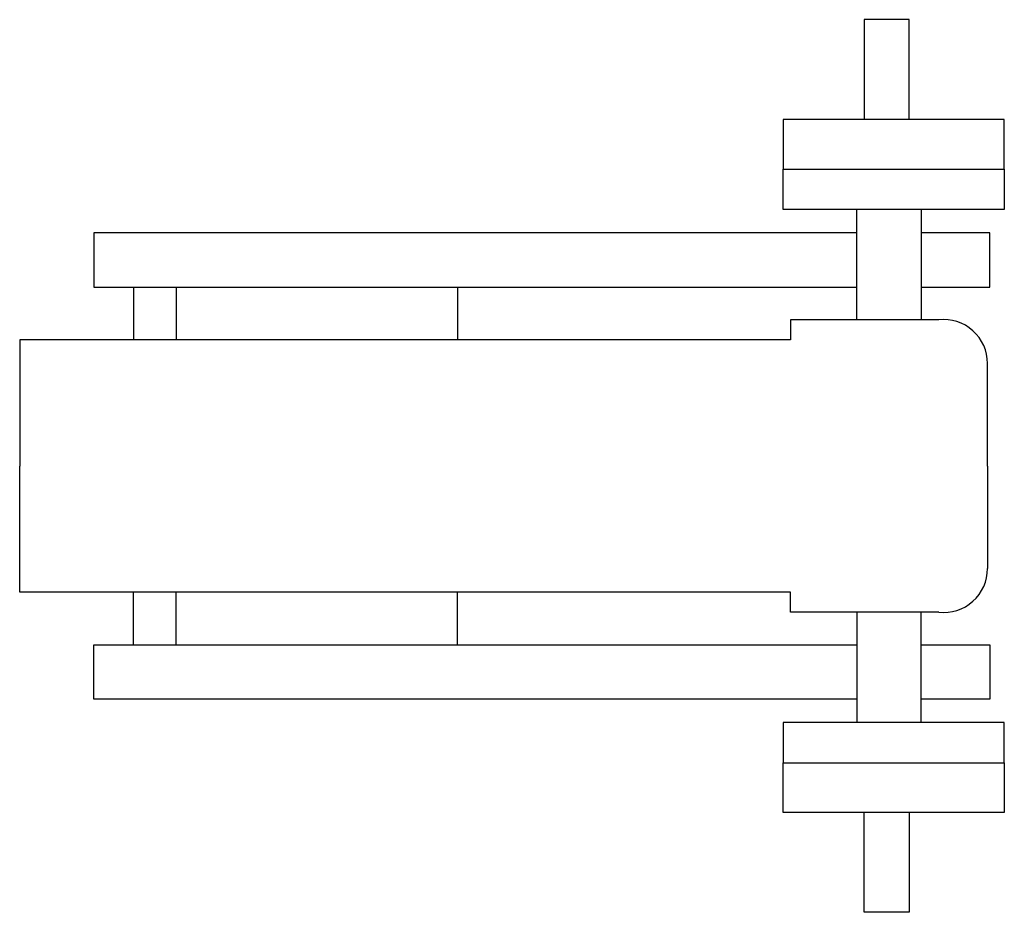
# Model space of a CAD drawing. Units: inches. Extents: x 19130 to 20346, y 7478 to 8581.
import ezdxf

# ---------------------------------------------------------------- set-up
doc = ezdxf.new("R2010")
doc.units = ezdxf.units.IN
doc.header["$MEASUREMENT"] = 0
doc.layers.add('freecads.com', color=7, linetype='Continuous')

msp = doc.modelspace()

# ---------------------------------------------------------------- linework, layer by layer
at = {"layer": 'freecads.com'}
for p, q in [((20228.5, 8580.6), (20172.7, 8580.6)), ((20172.7, 8580.6), (20172.7, 8457.3)), ((20228.5, 8457.3), (20228.5, 8580.6)), ((20345.9, 8457.3), (20072.8, 8457.3)), ((20072.8, 8457.3), (20072.8, 8395.7)), ((20345.9, 8395.7), (20345.9, 8457.3)), ((20072.8, 8395.7), (20345.9, 8395.7)), ((20072.8, 8345.9), (20072.8, 8395.7)), ((20345.9, 8395.7), (20345.9, 8345.9)), ((20345.9, 8345.9), (20072.8, 8345.9)), ((20163.9, 8209.8), (20163.9, 8345.9)), ((20243.2, 8345.9), (20243.2, 8209.8)), ((20163.9, 8317.4), (19221.3, 8317.4)), ((19221.3, 8317.4), (19221.3, 8250)), ((20328, 8317.4), (20243.2, 8317.4)), ((20328, 8250), (20328, 8317.4)), ((19221.3, 8250), (20163.9, 8250)), ((19270.1, 8250), (19270.1, 8184.9)), ((19322.9, 8250), (19322.9, 8184.9)), ((19670.7, 8250), (19670.7, 8184.9)), ((20243.2, 8250), (20328, 8250)), ((20264.9, 8209.8), (20081.9, 8209.8)), ((20081.9, 8209.8), (20081.9, 8184.9)), ((20081.9, 8184.9), (19129.7, 8184.9)), ((19129.7, 8184.9), (19129.7, 8029.1)), ((20325.2, 8029.1), (20325.2, 8155.8)), ((19129.7, 7873.4), (19129.7, 8029.1)), ((20325.2, 8029.1), (20325.2, 7902.4)), ((20081.9, 7873.4), (19129.7, 7873.4)), ((19270.1, 7808.2), (19270.1, 7873.4)), ((19322.9, 7808.2), (19322.9, 7873.4)), ((19670.7, 7808.2), (19670.7, 7873.4)), ((20081.9, 7848.4), (20081.9, 7873.4)), ((20264.9, 7848.4), (20081.9, 7848.4)), ((20163.9, 7848.4), (20163.9, 7712.4)), ((20243.2, 7712.4), (20243.2, 7848.4)), ((19221.3, 7740.9), (19221.3, 7808.2)), ((19221.3, 7808.2), (20163.9, 7808.2)), ((20243.2, 7808.2), (20328, 7808.2)), ((20328, 7808.2), (20328, 7740.9)), ((20163.9, 7740.9), (19221.3, 7740.9)), ((20328, 7740.9), (20243.2, 7740.9)), ((20345.9, 7712.4), (20072.8, 7712.4)), ((20072.8, 7712.4), (20072.8, 7662.5)), ((20345.9, 7662.5), (20345.9, 7712.4)), ((20072.8, 7600.9), (20072.8, 7662.5)), ((20072.8, 7662.5), (20345.9, 7662.5)), ((20345.9, 7662.5), (20345.9, 7600.9)), ((20345.9, 7600.9), (20072.8, 7600.9)), ((20172.7, 7477.7), (20172.7, 7600.9)), ((20228.5, 7600.9), (20228.5, 7477.7)), ((20228.5, 7477.7), (20172.7, 7477.7))]:
    msp.add_line(p, q, dxfattribs=at)
for centre, start, end in [((20270.9, 8155.8), 0, 96.3016), ((20270.9, 7902.4), 263.6984, 0)]:
    msp.add_arc(centre, 54.3, start, end, dxfattribs=at)

doc.saveas('drawing.dxf')
